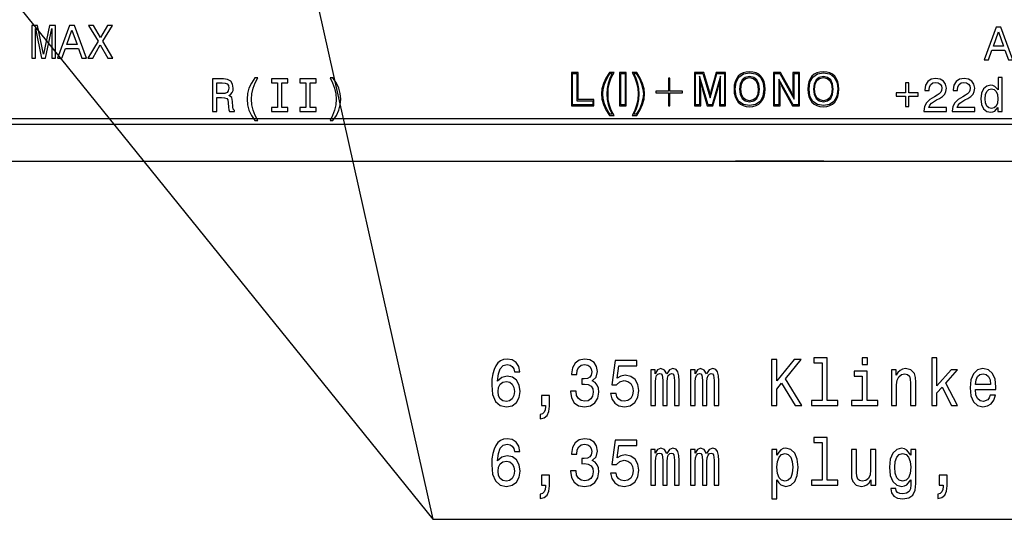
# Model space of a CAD drawing. Extents: x 0 to 841, y 0 to 594.
# Drawn here: x 226 to 280, y 335 to 362 of the extents above; entities that cross this region are included whole.
import ezdxf

# ---------------------------------------------------------------- set-up
doc = ezdxf.new("R2010")
doc.units = 0
doc.layers.get('0').update_dxf_attribs({"linetype": 'CONTINUOUS'})

msp = doc.modelspace()

# ---------------------------------------------------------------- linework, layer by layer
at = {"color": 140}
msp.add_line((525.821594, 356.408234), (110.621613, 356.408234), dxfattribs=at)
at = {"color": 7}
for p, q in [((110.762375, 356.108246), (525.680847, 356.108246)), ((110.321609, 354.108246), (526.121582, 354.108246))]:
    msp.add_line(p, q, dxfattribs=at)
at = {"color": 7, "ltscale": 0.060001}
msp.add_line((267.721619, 354.108246), (265.321594, 354.108246), dxfattribs=at)
at = {"color": 7, "ltscale": 0.06}
msp.add_line((270.121613, 354.108246), (267.721619, 354.108246), dxfattribs=at)
at = {"color": 7}
for points in [[(241.597626, 367.258057), (248.900375, 334.685028), (322.876129, 334.685028)], [(222.710846, 367.073547), (248.900375, 334.685028), (322.876129, 334.685028)]]:
    msp.add_lwpolyline(points, dxfattribs=at)
for points in [[(227.126434, 359.699341), (227.323242, 359.699341), (227.323242, 361.309753), (227.655548, 359.699341), (227.875397, 359.699341), (228.205139, 361.309753), (228.205139, 359.699341), (228.404541, 359.699341), (228.404541, 361.473328), (228.092682, 361.473328), (227.765472, 359.908936), (227.440826, 361.473328), (227.126434, 361.473328)], [(228.527222, 359.699341), (228.76239, 359.699341), (228.949005, 360.220795), (229.657074, 360.220795), (229.843658, 359.699341), (230.083954, 359.699341), (229.434662, 361.475891), (229.17395, 361.475891)], [(230.165741, 359.699341), (230.434143, 359.699341), (230.840576, 360.417633), (231.2547, 359.699341), (231.525635, 359.699341), (230.970947, 360.611908), (231.497528, 361.475891), (231.239349, 361.475891), (230.848236, 360.81897), (230.464813, 361.475891), (230.196411, 361.475891), (230.720428, 360.609344)], [(278.819336, 359.599731), (279.054504, 359.599731), (279.241089, 360.121185), (279.949158, 360.121185), (280.135773, 359.599731), (280.376038, 359.599731), (279.726776, 361.376282), (279.466034, 361.376282)], [(229.030792, 360.43808), (229.304321, 361.220276), (229.57782, 360.43808)], [(279.322906, 360.33847), (279.596405, 361.120667), (279.869934, 360.33847)], [(256.410583, 357.115387), (257.634827, 357.115387), (257.634827, 357.448364), (256.773682, 357.448364), (256.773682, 358.915375), (256.410583, 358.915375)], [(256.471924, 357.172974), (256.471924, 358.857819), (256.712341, 358.857819), (256.712341, 357.390778), (257.571045, 357.390778), (257.571045, 357.172974)], [(258.727478, 356.592163), (258.580292, 356.872559), (258.479706, 357.155457), (258.418365, 357.445831), (258.401184, 357.753784), (258.418365, 358.059204), (258.479706, 358.349609), (258.580292, 358.63501), (258.727478, 358.915375), (258.474792, 358.915375), (258.28833, 358.617462), (258.155853, 358.322052), (258.07489, 358.031647), (258.050354, 357.753784), (258.07489, 357.473389), (258.155853, 357.182983), (258.28833, 356.890076), (258.474792, 356.592163)], [(258.634277, 356.64975), (258.506683, 356.64975), (258.332489, 356.930115), (258.209839, 357.21051), (258.13623, 357.485901), (258.111694, 357.753784), (258.133759, 358.016632), (258.207367, 358.28952), (258.330048, 358.569916), (258.50177, 358.857819), (258.631805, 358.857819), (258.499329, 358.592438), (258.408539, 358.322052), (258.354584, 358.044189), (258.337402, 357.753784), (258.354584, 357.460876), (258.408539, 357.180481), (258.50177, 356.912598)], [(259.02771, 357.115387), (259.390808, 357.115387), (259.390808, 358.915375), (259.02771, 358.915375)], [(259.08905, 357.172974), (259.08905, 358.857819), (259.329468, 358.857819), (259.329468, 357.172974)], [(259.708191, 356.592163), (259.963348, 356.592163), (260.147369, 356.890076), (260.279846, 357.182983), (260.360809, 357.473389), (260.387787, 357.753784), (260.360809, 358.031647), (260.279846, 358.322052), (260.147369, 358.617462), (259.963348, 358.915375), (259.708191, 358.915375), (259.852966, 358.63501), (259.955994, 358.349609), (260.014893, 358.056702), (260.036957, 357.753784), (260.014893, 357.448364), (259.955994, 357.155457), (259.852966, 356.872559)], [(259.803894, 356.64975), (259.933929, 356.9151), (260.024689, 357.180481), (260.078674, 357.460876), (260.098297, 357.753784), (260.078674, 358.044189), (260.024689, 358.322052), (259.933929, 358.592438), (259.803894, 358.857819), (259.936371, 358.857819), (260.105652, 358.569916), (260.225861, 358.28952), (260.299469, 358.016632), (260.324005, 357.753784), (260.299469, 357.485901), (260.225861, 357.21051), (260.10321, 356.930115), (259.931458, 356.64975)], [(263.093262, 357.115387), (263.431824, 357.115387), (263.431824, 357.883942), (263.424469, 358.13681), (263.407288, 358.469757), (263.522614, 357.991608), (263.782654, 357.115387), (264.09671, 357.115387), (264.359222, 358.006622), (264.472076, 358.469757), (264.449982, 358.149323), (264.445099, 357.761292), (264.445068, 357.115387), (264.786102, 357.115387), (264.786102, 358.915375), (264.268433, 358.915375), (263.97403, 357.881439), (263.939697, 357.691193), (263.902893, 357.881439), (263.603577, 358.915375), (263.093262, 358.915375)], [(263.154602, 357.170471), (263.154602, 358.857819), (263.554504, 358.857819), (263.939697, 357.550995), (264.315063, 358.857819), (264.724762, 358.857819), (264.724762, 357.170471), (264.506409, 357.170471), (264.506409, 358.715118), (264.050079, 357.170471), (263.829285, 357.170471), (263.370483, 358.715118), (263.370483, 357.170471)], [(265.240875, 358.01413), (265.255615, 357.798828), (265.297333, 357.611084), (265.368469, 357.448334), (265.464142, 357.313171), (265.584381, 357.205505), (265.729126, 357.127899), (265.895935, 357.082855), (266.084869, 357.065308), (266.271332, 357.082855), (266.438141, 357.127899), (266.580444, 357.205505), (266.703125, 357.313171), (266.798798, 357.448334), (266.869965, 357.611084), (266.911652, 357.798828), (266.928833, 358.01413), (266.911652, 358.226929), (266.869965, 358.414703), (266.798798, 358.577423), (266.703125, 358.712616), (266.580444, 358.820251), (266.438141, 358.897858), (266.271332, 358.945435), (266.084869, 358.962952), (265.895935, 358.945435), (265.729126, 358.897858), (265.584381, 358.820251), (265.464142, 358.712616), (265.368469, 358.577423), (265.297333, 358.414703), (265.253143, 358.226929)], [(265.304688, 358.01413), (265.356201, 358.392151), (265.510773, 358.672546), (265.756104, 358.847778), (266.084869, 358.907867), (266.413605, 358.847778), (266.546112, 358.775177), (266.658966, 358.675049), (266.811066, 358.392151), (266.850311, 358.214417), (266.865051, 358.01413), (266.811066, 357.633606), (266.656494, 357.35321), (266.411163, 357.180481), (266.087311, 357.122894), (265.756104, 357.180481), (265.510773, 357.35321), (265.356201, 357.633606)], [(265.545105, 358.01413), (265.579468, 357.718719), (265.684967, 357.50592), (265.854248, 357.375763), (266.084869, 357.333191), (266.310577, 357.375763), (266.479858, 357.508423), (266.585358, 357.721222), (266.622162, 358.01413), (266.585358, 358.304535), (266.479858, 358.519836), (266.310577, 358.650024), (266.084869, 358.695068), (265.854248, 358.650024), (265.684967, 358.519836), (265.579468, 358.307037)], [(265.608887, 358.01413), (265.640808, 358.282013), (265.731567, 358.479767), (265.881226, 358.597443), (266.084869, 358.640015), (266.2836, 358.597443), (266.433258, 358.477264), (266.524017, 358.282013), (266.55838, 358.01413), (266.526489, 357.743744), (266.435699, 357.54599), (266.286041, 357.428314), (266.084869, 357.388275), (265.883667, 357.428314), (265.734039, 357.548492), (265.640808, 357.743744)], [(267.383606, 357.115387), (267.741821, 357.115387), (267.741821, 358.121796), (267.734467, 358.241943), (267.712372, 358.43222), (267.798248, 358.241943), (267.857117, 358.131805), (268.423859, 357.115387), (268.796783, 357.115387), (268.796783, 358.915375), (268.44104, 358.915375), (268.44104, 357.906494), (268.448395, 357.776306), (268.47049, 357.601074), (268.377258, 357.801331), (268.335541, 357.891449), (267.763885, 358.915375), (267.383606, 358.915375)], [(267.444946, 357.172974), (267.444946, 358.857819), (267.72464, 358.857819), (268.50238, 357.478394), (268.50238, 358.857819), (268.735443, 358.857819), (268.735443, 357.172974), (268.458221, 357.172974), (267.680481, 358.554871), (267.680481, 357.172974)], [(269.249115, 358.01413), (269.263824, 357.798828), (269.305542, 357.611084), (269.376678, 357.448334), (269.472351, 357.313171), (269.59259, 357.205505), (269.737335, 357.127899), (269.904175, 357.082855), (270.093079, 357.065308), (270.279541, 357.082855), (270.446381, 357.127899), (270.588654, 357.205505), (270.711334, 357.313171), (270.807007, 357.448334), (270.878174, 357.611084), (270.919891, 357.798828), (270.937042, 358.01413), (270.919891, 358.226929), (270.878174, 358.414703), (270.807007, 358.577423), (270.711334, 358.712616), (270.588654, 358.820251), (270.446381, 358.897858), (270.279541, 358.945435), (270.093079, 358.962952), (269.904175, 358.945435), (269.737335, 358.897858), (269.59259, 358.820251), (269.472351, 358.712616), (269.376678, 358.577423), (269.305542, 358.414703), (269.261383, 358.226929)], [(269.312897, 358.01413), (269.36441, 358.392151), (269.518982, 358.672546), (269.764313, 358.847778), (270.093079, 358.907867), (270.421844, 358.847778), (270.554321, 358.775177), (270.667175, 358.675049), (270.819275, 358.392151), (270.858551, 358.214417), (270.87326, 358.01413), (270.819275, 357.633606), (270.664734, 357.35321), (270.419373, 357.180481), (270.09552, 357.122894), (269.764313, 357.180481), (269.518982, 357.35321), (269.36441, 357.633606)], [(269.553314, 358.01413), (269.587677, 357.718719), (269.693176, 357.50592), (269.862457, 357.375732), (270.093079, 357.333191), (270.318787, 357.375732), (270.488068, 357.508423), (270.593567, 357.721222), (270.630371, 358.01413), (270.593567, 358.304535), (270.488068, 358.519836), (270.318787, 358.650024), (270.093079, 358.695068), (269.862457, 358.650024), (269.693176, 358.519836), (269.587677, 358.307037)], [(269.617126, 358.01413), (269.649017, 358.282013), (269.739777, 358.479767), (269.889435, 358.597443), (270.093079, 358.640015), (270.291809, 358.597443), (270.441467, 358.477264), (270.532227, 358.282013), (270.566589, 358.01413), (270.534698, 357.743744), (270.443909, 357.54599), (270.29425, 357.428314), (270.093079, 357.388275), (269.891907, 357.428314), (269.742249, 357.548492), (269.649017, 357.743744)], [(279.568512, 357.019714), (279.568512, 356.807556), (279.793457, 356.807556), (279.793457, 358.642914), (279.571075, 358.642914), (279.571075, 357.970612), (279.399811, 358.164886), (279.295013, 358.210907), (279.174866, 358.22879), (278.957581, 358.177673), (278.788879, 358.034515), (278.678955, 357.804474), (278.640625, 357.495178), (278.678955, 357.185883), (278.788879, 356.953247), (278.957581, 356.807556), (279.174866, 356.759003), (279.295013, 356.776886), (279.402344, 356.822906)], [(236.931702, 356.806366), (237.169434, 356.806366), (237.169434, 357.555328), (237.412292, 357.555328), (237.591217, 357.547668), (237.703674, 357.511871), (237.765045, 357.427521), (237.790588, 357.276703), (237.803375, 357.046661), (237.818726, 356.895844), (237.849396, 356.806366), (238.117798, 356.806366), (238.117798, 356.854919), (238.05899, 356.926514), (238.038544, 357.059418), (238.02066, 357.345734), (237.977203, 357.557892), (237.918396, 357.624359), (237.826385, 357.672913), (237.928619, 357.736816), (238.000214, 357.826294), (238.046204, 357.938751), (238.061554, 358.074249), (238.025757, 358.288971), (237.923523, 358.450012), (237.754822, 358.54715), (237.52475, 358.580353), (236.931702, 358.580353)], [(237.458282, 358.363098), (237.614227, 358.347748), (237.724121, 358.299194), (237.793152, 358.209717), (237.816162, 358.069122), (237.790588, 357.920868), (237.721588, 357.83139), (237.604004, 357.7854), (237.442963, 357.772614), (237.169434, 357.772614), (237.169434, 358.363098)], [(239.227173, 356.313019), (239.388214, 356.313019), (239.242523, 356.583984), (239.140259, 356.867706), (239.076355, 357.166779), (239.055908, 357.468414), (239.076355, 357.77005), (239.140259, 358.066559), (239.242523, 358.352875), (239.388214, 358.62381), (239.227173, 358.62381), (239.040588, 358.342651), (238.910217, 358.064026), (238.833527, 357.772614), (238.810516, 357.468414), (238.833527, 357.161682), (238.910217, 356.872833), (239.040588, 356.594208)], [(240.461823, 357.021088), (240.134613, 357.021088), (240.134613, 356.806366), (241.02417, 356.806366), (241.02417, 357.021088), (240.696991, 357.021088), (240.696991, 358.365631), (241.02417, 358.365631), (241.02417, 358.580353), (240.134613, 358.580353), (240.134613, 358.365631), (240.461823, 358.365631)], [(242.000641, 357.021088), (241.673462, 357.021088), (241.673462, 356.806366), (242.563019, 356.806366), (242.563019, 357.021088), (242.235809, 357.021088), (242.235809, 358.365631), (242.563019, 358.365631), (242.563019, 358.580353), (241.673462, 358.580353), (241.673462, 358.365631), (242.000641, 358.365631)], [(243.473022, 356.313019), (243.657074, 356.594208), (243.787445, 356.872833), (243.864105, 357.161682), (243.889679, 357.468414), (243.864105, 357.772614), (243.787445, 358.064026), (243.657074, 358.342651), (243.473022, 358.62381), (243.311981, 358.62381), (243.455139, 358.352875), (243.557373, 358.066559), (243.618713, 357.77005), (243.641724, 357.468414), (243.618713, 357.166779), (243.557373, 356.867706), (243.452576, 356.583984), (243.311981, 356.313019)], [(261.686554, 358.607452), (261.686554, 357.898987), (261.004517, 357.898987), (261.004517, 357.823883), (261.686554, 357.823883), (261.686554, 357.115387), (261.760162, 357.115387), (261.760162, 357.823883), (262.439758, 357.823883), (262.439758, 357.898987), (261.760162, 357.898987), (261.760162, 358.607452)], [(274.548157, 358.361725), (274.548157, 357.807037), (274.042023, 357.807037), (274.042023, 357.630646), (274.548157, 357.630646), (274.548157, 357.075958), (274.727081, 357.075958), (274.727081, 357.630646), (275.230652, 357.630646), (275.230652, 357.807037), (274.727081, 357.807037), (274.727081, 358.361725)], [(275.552734, 356.807556), (276.772034, 356.807556), (276.772034, 357.027374), (275.80835, 357.027374), (275.86203, 357.147522), (275.954041, 357.247223), (276.237793, 357.428711), (276.388611, 357.505402), (276.557312, 357.615326), (276.67746, 357.743134), (276.74646, 357.893951), (276.772034, 358.065216), (276.728577, 358.279938), (276.608429, 358.448639), (276.424377, 358.556), (276.186676, 358.59433), (275.941284, 358.550873), (275.754669, 358.430756), (275.634521, 358.239014), (275.593628, 357.985962), (275.593628, 357.950165), (275.826233, 357.950165), (275.826233, 357.970612), (275.849243, 358.14444), (275.918274, 358.272247), (276.028168, 358.354065), (276.173889, 358.382172), (276.322144, 358.356598), (276.432068, 358.292694), (276.503632, 358.193024), (276.529205, 358.067749), (276.511292, 357.950165), (276.462738, 357.850494), (276.38092, 357.76358), (276.268463, 357.68689), (276.117645, 357.605103), (275.867126, 357.446594), (275.690765, 357.277893), (275.585968, 357.073395), (275.552734, 356.815216)], [(277.091553, 356.807556), (278.310852, 356.807556), (278.310852, 357.027374), (277.347168, 357.027374), (277.400848, 357.147522), (277.492889, 357.247223), (277.776611, 357.428711), (277.927429, 357.505402), (278.09613, 357.615326), (278.216278, 357.743134), (278.285309, 357.893951), (278.310852, 358.065216), (278.267395, 358.279938), (278.147278, 358.448639), (277.963226, 358.556), (277.725494, 358.59433), (277.480103, 358.550873), (277.293488, 358.430756), (277.17337, 358.239014), (277.132446, 357.985962), (277.132446, 357.950165), (277.365082, 357.950165), (277.365082, 357.970612), (277.388062, 358.14444), (277.457092, 358.272247), (277.567017, 358.354065), (277.712708, 358.382172), (277.860962, 358.356598), (277.970886, 358.292694), (278.04245, 358.193024), (278.068024, 358.067749), (278.05014, 357.950165), (278.001556, 357.850494), (277.919769, 357.76358), (277.807281, 357.68689), (277.656464, 357.605103), (277.405975, 357.446594), (277.229584, 357.277893), (277.124786, 357.073395), (277.091553, 356.815216)], [(279.213196, 358.026855), (279.36145, 357.991089), (279.473938, 357.891388), (279.540405, 357.72522), (279.565948, 357.495178), (279.540405, 357.262573), (279.473938, 357.096405), (279.36145, 356.994171), (279.213196, 356.960938), (279.072601, 356.994171), (278.96524, 357.096405), (278.893677, 357.265106), (278.870667, 357.495178), (278.893677, 357.722687), (278.96524, 357.888824), (279.072601, 357.991089)], [(253.615356, 342.680695), (253.55513, 342.972504), (253.415649, 343.188629), (253.200089, 343.325531), (252.921127, 343.372345), (252.7341, 343.347137), (252.572418, 343.278687), (252.429764, 343.167023), (252.309311, 343.008514), (252.214203, 342.810394), (252.14447, 342.569031), (252.100082, 342.284454), (252.087402, 341.963837), (252.138123, 341.452332), (252.293457, 341.081299), (252.543884, 340.857941), (252.886261, 340.782288), (253.193741, 340.847137), (253.428329, 341.016449), (253.58049, 341.28302), (253.634384, 341.621643), (253.58049, 341.963837), (253.434662, 342.226807), (253.209595, 342.392517), (252.930634, 342.450165), (252.629486, 342.378113), (252.404404, 342.172791), (252.451965, 342.569031), (252.553406, 342.853607), (252.70874, 343.022919), (252.924301, 343.080566), (253.082794, 343.051758), (253.203262, 342.976105), (253.282501, 342.850006), (253.323715, 342.680695)], [(256.372437, 341.639648), (256.372437, 341.61441), (256.423157, 341.268616), (256.572144, 341.009247), (256.806702, 340.843536), (257.117371, 340.782288), (257.447052, 340.843536), (257.694336, 341.002045), (257.852814, 341.254181), (257.909882, 341.5784), (257.884521, 341.790924), (257.814789, 341.963837), (257.700653, 342.097137), (257.548492, 342.194397), (257.754547, 342.388916), (257.827454, 342.69873), (257.779907, 342.979706), (257.643616, 343.19223), (257.421692, 343.325531), (257.117371, 343.372345), (256.832062, 343.314728), (256.613342, 343.156219), (256.470703, 342.904053), (256.423157, 342.569031), (256.423157, 342.543823), (256.705261, 342.543823), (256.730621, 342.774353), (256.813049, 342.940063), (256.946198, 343.040924), (257.13324, 343.076965), (257.298065, 343.048157), (257.418518, 342.972504), (257.491455, 342.850006), (257.519958, 342.684296), (257.491455, 342.507813), (257.415375, 342.388916), (257.282227, 342.316864), (257.101532, 342.295258), (256.977905, 342.298859), (256.977905, 342.014282), (257.13324, 342.021484), (257.332947, 341.989075), (257.481934, 341.902618), (257.570679, 341.762115), (257.602386, 341.5784), (257.567535, 341.369476), (257.475586, 341.214569), (257.329773, 341.11731), (257.136414, 341.0849), (256.936676, 341.120911), (256.790863, 341.228973), (256.698944, 341.401886), (256.664063, 341.639648)], [(258.543457, 341.506348), (258.61319, 341.210968), (258.768524, 340.980408), (258.996765, 340.836334), (259.288422, 340.782288), (259.608582, 340.847137), (259.859009, 341.023651), (260.017517, 341.304626), (260.077759, 341.664856), (260.023865, 341.999878), (259.871704, 342.262848), (259.633942, 342.432159), (259.326447, 342.493378), (259.088715, 342.450165), (258.904846, 342.331299), (258.993591, 343.004913), (259.957306, 343.004913), (259.957306, 343.300293), (258.781219, 343.300293), (258.606873, 341.97467), (258.860474, 341.97467), (259.044312, 342.143951), (259.2789, 342.2052), (259.481781, 342.165588), (259.637115, 342.050293), (259.735382, 341.873779), (259.770264, 341.646851), (259.735382, 341.419891), (259.633942, 341.243378), (259.478607, 341.131714), (259.2789, 341.092102), (259.110901, 341.11731), (258.980927, 341.200165), (258.885834, 341.329834), (258.838257, 341.506348)], [(267.275146, 340.85434), (267.566803, 340.85434), (267.566803, 341.74411), (267.826752, 342.061096), (268.565369, 340.85434), (268.92041, 340.85434), (268.032806, 342.30246), (268.89505, 343.35434), (268.508301, 343.35434), (267.566803, 342.197998), (267.566803, 343.35434), (267.275146, 343.35434)], [(270.019958, 343.174225), (270.019958, 341.120911), (269.446198, 341.120911), (269.446198, 340.85434), (270.869537, 340.85434), (270.869537, 341.120911), (270.29895, 341.120911), (270.29895, 343.440796), (269.58252, 343.440796), (269.58252, 343.174225)], [(272.485809, 343.440796), (272.19101, 343.440796), (272.19101, 343.080566), (272.485809, 343.080566)], [(275.978333, 340.85434), (276.257294, 340.85434), (276.257294, 341.535187), (276.54895, 341.855774), (277.049805, 340.85434), (277.363647, 340.85434), (276.739136, 342.075531), (277.379486, 342.788788), (277.027618, 342.788788), (276.257294, 341.917023), (276.257294, 343.440796), (275.978333, 343.440796)], [(260.720825, 340.85434), (260.9776, 340.85434), (260.9776, 342.147552), (260.993469, 342.342102), (261.041016, 342.482574), (261.113922, 342.56543), (261.209015, 342.59787), (261.285095, 342.569031), (261.335815, 342.496979), (261.361176, 342.374512), (261.370697, 342.212402), (261.370697, 340.85434), (261.611603, 340.85434), (261.611603, 342.147552), (261.627472, 342.338501), (261.675018, 342.478973), (261.751099, 342.56543), (261.846191, 342.597839), (261.922272, 342.569031), (261.972992, 342.496979), (262.0047, 342.212402), (262.0047, 340.85434), (262.261475, 340.85434), (262.261475, 342.190796), (262.245636, 342.46817), (262.194885, 342.680695), (262.093445, 342.810394), (261.928619, 342.857208), (261.73526, 342.785187), (261.586243, 342.576233), (261.468964, 342.781586), (261.27243, 342.857208), (261.091736, 342.785187), (260.968109, 342.583435), (260.968109, 342.788788), (260.720825, 342.788788)], [(262.879181, 340.85434), (263.135956, 340.85434), (263.135956, 342.147552), (263.151825, 342.342102), (263.199371, 342.482574), (263.272278, 342.56543), (263.367371, 342.597839), (263.443451, 342.569031), (263.494171, 342.496979), (263.519531, 342.374512), (263.529053, 342.212402), (263.529053, 340.85434), (263.769958, 340.85434), (263.769958, 342.147552), (263.785828, 342.338501), (263.833374, 342.478973), (263.909454, 342.56543), (264.004547, 342.597839), (264.080627, 342.569031), (264.131348, 342.496979), (264.163055, 342.212402), (264.163055, 340.85434), (264.41983, 340.85434), (264.41983, 342.190796), (264.403992, 342.46817), (264.353271, 342.680695), (264.251831, 342.810394), (264.086975, 342.857208), (263.893616, 342.785187), (263.744598, 342.576233), (263.627319, 342.781586), (263.430786, 342.857208), (263.250092, 342.785187), (263.126465, 342.583435), (263.126465, 342.788788), (262.879181, 342.788788)], [(272.476318, 341.120911), (272.476318, 342.723938), (271.759888, 342.723938), (271.759888, 342.453766), (272.197357, 342.453766), (272.197357, 341.120911), (271.62674, 341.120911), (271.62674, 340.85434), (273.053253, 340.85434), (273.053253, 341.120911)], [(273.781921, 340.85434), (274.060883, 340.85434), (274.060883, 341.971039), (274.089417, 342.226807), (274.181366, 342.414124), (274.324005, 342.529419), (274.514221, 342.572632), (274.666382, 342.536621), (274.761475, 342.439362), (274.809021, 342.277252), (274.82486, 342.061096), (274.82486, 340.85434), (275.103821, 340.85434), (275.103821, 342.125946), (275.091156, 342.381714), (275.034088, 342.594238), (274.847076, 342.788788), (274.55542, 342.857208), (274.393738, 342.832001), (274.257446, 342.76355), (274.140137, 342.648285), (274.048218, 342.493378), (274.048218, 342.788788), (273.781921, 342.788788)], [(278.342743, 341.729706), (279.458588, 341.729706), (279.461761, 341.87738), (279.411041, 342.291656), (279.271545, 342.60144), (279.049652, 342.788788), (278.754852, 342.857208), (278.46637, 342.785187), (278.244476, 342.583435), (278.101807, 342.255646), (278.051086, 341.823364), (278.098663, 341.38028), (278.241302, 341.056061), (278.460022, 340.85434), (278.745331, 340.785889), (278.992584, 340.832733), (279.195465, 340.9552), (279.344482, 341.149719), (279.430054, 341.409088), (279.154266, 341.409088), (279.097198, 341.265015), (279.014801, 341.156921), (278.780212, 341.070465), (278.599518, 341.110107), (278.463196, 341.236176), (278.374451, 341.441528), (278.342743, 341.718903)], [(253.326889, 341.618042), (253.292023, 341.391083), (253.203262, 341.21817), (253.060608, 341.102905), (252.883087, 341.066864), (252.69606, 341.102905), (252.553406, 341.214569), (252.461472, 341.387482), (252.432938, 341.614441), (252.464645, 341.837769), (252.553406, 342.00708), (252.699219, 342.115143), (252.895767, 342.154785), (253.06694, 342.115143), (253.203262, 342.010681), (253.292023, 341.84137)], [(278.342743, 341.996277), (278.377625, 342.244812), (278.463196, 342.428558), (278.59317, 342.540222), (278.764343, 342.579834), (278.932373, 342.540222), (279.062347, 342.428558), (279.141602, 342.244812), (279.170105, 341.996277)], [(254.794174, 340.85434), (255.006577, 340.85434), (255.006577, 340.785889), (254.990723, 340.612976), (254.940002, 340.490509), (254.851242, 340.411255), (254.718094, 340.371643), (254.718094, 340.126678), (254.936829, 340.184296), (255.098495, 340.317596), (255.196777, 340.530121), (255.231644, 340.814728), (255.231644, 341.394684), (254.794174, 341.394684)], [(253.615356, 338.361542), (253.55513, 338.653351), (253.415649, 338.869476), (253.200089, 339.006378), (252.921127, 339.053192), (252.7341, 339.027985), (252.572418, 338.959534), (252.429764, 338.84787), (252.309311, 338.689362), (252.214203, 338.491241), (252.14447, 338.249878), (252.100082, 337.965302), (252.087402, 337.644684), (252.138123, 337.133179), (252.293457, 336.762146), (252.543884, 336.538788), (252.886261, 336.463135), (253.193741, 336.527985), (253.428329, 336.697296), (253.58049, 336.963867), (253.634384, 337.30249), (253.58049, 337.644684), (253.434662, 337.907654), (253.209595, 338.073364), (252.930634, 338.131012), (252.629486, 338.05896), (252.404404, 337.853638), (252.451965, 338.249878), (252.553406, 338.534454), (252.70874, 338.703766), (252.924301, 338.761414), (253.082794, 338.732605), (253.203262, 338.656952), (253.282501, 338.530853), (253.323715, 338.361542)], [(256.372437, 337.320496), (256.372437, 337.295258), (256.423157, 336.949463), (256.572144, 336.690094), (256.806702, 336.524384), (257.117371, 336.463135), (257.447052, 336.524384), (257.694336, 336.682892), (257.852814, 336.935028), (257.909882, 337.259247), (257.884521, 337.471771), (257.814789, 337.644684), (257.700653, 337.777985), (257.548492, 337.875244), (257.754547, 338.069763), (257.827454, 338.379578), (257.779907, 338.660553), (257.643616, 338.873077), (257.421692, 339.006378), (257.117371, 339.053192), (256.832062, 338.995575), (256.613342, 338.837067), (256.470703, 338.5849), (256.423157, 338.249878), (256.423157, 338.22467), (256.705261, 338.22467), (256.730621, 338.4552), (256.813049, 338.620911), (256.946198, 338.721771), (257.13324, 338.757813), (257.298065, 338.729004), (257.418518, 338.653351), (257.491455, 338.530853), (257.519958, 338.365143), (257.491455, 338.18866), (257.415375, 338.069763), (257.282227, 337.997711), (257.101532, 337.976105), (256.977905, 337.979706), (256.977905, 337.695129), (257.13324, 337.702332), (257.332947, 337.669922), (257.481934, 337.583466), (257.570679, 337.442963), (257.602386, 337.259247), (257.567535, 337.050323), (257.475586, 336.895416), (257.329773, 336.798157), (257.136414, 336.765747), (256.936676, 336.801758), (256.790863, 336.909821), (256.698944, 337.082733), (256.664063, 337.320496)], [(258.543457, 337.187195), (258.61319, 336.891815), (258.768524, 336.661255), (258.996765, 336.517181), (259.288422, 336.463135), (259.608582, 336.527985), (259.859009, 336.704498), (260.017517, 336.985474), (260.077759, 337.345703), (260.023865, 337.680725), (259.871704, 337.943695), (259.633942, 338.113007), (259.326447, 338.174225), (259.088715, 338.131012), (258.904846, 338.012146), (258.993591, 338.68576), (259.957306, 338.68576), (259.957306, 338.98114), (258.781219, 338.98114), (258.606873, 337.655518), (258.860474, 337.655518), (259.044312, 337.824799), (259.2789, 337.886047), (259.481781, 337.846436), (259.637115, 337.73114), (259.735382, 337.554626), (259.770264, 337.327698), (259.735382, 337.100739), (259.633942, 336.924225), (259.478607, 336.812561), (259.2789, 336.772949), (259.110901, 336.798157), (258.980927, 336.881012), (258.885834, 337.010681), (258.838257, 337.187195)], [(270.019958, 338.855072), (270.019958, 336.801758), (269.446198, 336.801758), (269.446198, 336.535187), (270.869537, 336.535187), (270.869537, 336.801758), (270.29895, 336.801758), (270.29895, 339.121643), (269.58252, 339.121643), (269.58252, 338.855072)], [(260.720825, 336.535187), (260.9776, 336.535187), (260.9776, 337.8284), (260.993469, 338.022949), (261.041016, 338.163422), (261.113922, 338.246277), (261.209015, 338.278717), (261.285095, 338.249878), (261.335815, 338.177826), (261.361176, 338.055359), (261.370697, 337.89325), (261.370697, 336.535187), (261.611603, 336.535187), (261.611603, 337.8284), (261.627472, 338.019348), (261.675018, 338.159821), (261.751099, 338.246277), (261.846191, 338.278687), (261.922272, 338.249878), (261.972992, 338.177826), (262.0047, 337.89325), (262.0047, 336.535187), (262.261475, 336.535187), (262.261475, 337.871643), (262.245636, 338.149017), (262.194885, 338.361542), (262.093445, 338.491241), (261.928619, 338.538055), (261.73526, 338.466034), (261.586243, 338.25708), (261.468964, 338.462433), (261.27243, 338.538055), (261.091736, 338.466034), (260.968109, 338.264282), (260.968109, 338.469635), (260.720825, 338.469635)], [(262.879181, 336.535187), (263.135956, 336.535187), (263.135956, 337.8284), (263.151825, 338.022949), (263.199371, 338.163422), (263.272278, 338.246277), (263.367371, 338.278687), (263.443451, 338.249878), (263.494171, 338.177826), (263.519531, 338.055359), (263.529053, 337.89325), (263.529053, 336.535187), (263.769958, 336.535187), (263.769958, 337.8284), (263.785828, 338.019348), (263.833374, 338.159821), (263.909454, 338.246277), (264.004547, 338.278687), (264.080627, 338.249878), (264.131348, 338.177826), (264.163055, 337.89325), (264.163055, 336.535187), (264.41983, 336.535187), (264.41983, 337.871643), (264.403992, 338.149017), (264.353271, 338.361542), (264.251831, 338.491241), (264.086975, 338.538055), (263.893616, 338.466034), (263.744598, 338.25708), (263.627319, 338.462433), (263.430786, 338.538055), (263.250092, 338.466034), (263.126465, 338.264282), (263.126465, 338.469635), (262.879181, 338.469635)], [(267.569977, 338.170624), (267.569977, 338.469635), (267.291016, 338.469635), (267.291016, 335.785919), (267.569977, 335.785919), (267.569977, 336.830566), (267.668243, 336.661255), (267.779205, 336.549591), (268.058167, 336.466736), (268.324432, 336.535187), (268.533661, 336.740509), (268.669983, 337.064728), (268.720703, 337.504211), (268.669983, 337.940094), (268.533661, 338.264282), (268.324432, 338.466034), (268.058167, 338.538055), (267.906006, 338.516449), (267.776031, 338.447998), (267.66507, 338.332733)], [(272.935974, 338.469635), (272.657013, 338.469635), (272.657013, 337.352905), (272.625305, 337.093536), (272.533386, 336.906219), (272.390717, 336.790955), (272.203705, 336.754913), (272.054688, 336.783752), (271.959595, 336.870209), (271.905701, 337.017883), (271.893036, 337.226837), (271.893036, 338.469635), (271.614075, 338.469635), (271.614075, 337.197998), (271.623566, 336.942261), (271.683807, 336.729706), (271.867676, 336.535187), (272.162476, 336.466736), (272.320984, 336.491943), (272.457306, 336.556793), (272.574585, 336.668457), (272.669678, 336.830566), (272.669678, 336.535187), (272.935974, 336.535187)], [(275.106995, 336.621643), (275.106995, 338.469635), (274.840729, 338.469635), (274.840729, 338.156219), (274.621979, 338.440796), (274.488861, 338.512848), (274.339844, 338.538055), (274.070404, 338.466034), (273.861176, 338.264282), (273.724884, 337.940094), (273.677307, 337.504211), (273.724884, 337.064728), (273.861176, 336.740509), (274.070404, 336.535187), (274.339844, 336.466736), (274.492004, 336.491943), (274.618835, 336.556793), (274.840729, 336.830566), (274.840729, 336.556793), (274.815369, 336.340668), (274.745605, 336.18576), (274.612488, 336.095703), (274.412781, 336.063293), (274.238403, 336.0849), (274.114777, 336.138916), (274.04187, 336.232605), (274.019684, 336.358673), (273.750244, 336.358673), (273.750244, 336.344269), (273.791443, 336.113708), (273.918243, 335.940796), (274.121124, 335.829132), (274.396912, 335.78952), (274.726593, 335.843536), (274.945343, 335.994843), (275.06897, 336.257813)], [(253.326889, 337.298889), (253.292023, 337.07193), (253.203262, 336.899017), (253.060608, 336.783752), (252.883087, 336.747711), (252.69606, 336.783752), (252.553406, 336.895416), (252.461472, 337.068329), (252.432938, 337.295288), (252.464645, 337.518616), (252.553406, 337.687927), (252.699219, 337.79599), (252.895767, 337.835632), (253.06694, 337.79599), (253.203262, 337.691528), (253.292023, 337.522217)], [(268.01062, 336.751312), (267.823578, 336.798157), (267.687256, 336.942261), (267.601685, 337.176392), (267.573151, 337.504211), (267.601685, 337.8284), (267.687256, 338.062561), (267.823578, 338.203064), (268.01062, 338.253479), (268.181793, 338.203064), (268.318115, 338.05896), (268.403687, 337.824799), (268.435394, 337.504211), (268.403687, 337.179993), (268.318115, 336.942261), (268.181793, 336.798157)], [(273.96579, 337.504211), (273.994324, 337.824799), (274.079926, 338.062561), (274.213043, 338.203064), (274.390564, 338.253479), (274.577606, 338.203064), (274.717102, 338.062561), (274.802673, 337.824799), (274.834381, 337.504211), (274.802673, 337.176392), (274.717102, 336.94223), (274.577606, 336.798157), (274.390564, 336.751312), (274.213043, 336.798157), (274.079926, 336.94223), (273.994324, 337.179993)], [(254.794174, 336.535187), (255.006577, 336.535187), (255.006577, 336.466736), (254.990723, 336.293823), (254.940002, 336.171356), (254.851242, 336.092102), (254.718094, 336.05249), (254.718094, 335.807526), (254.936829, 335.865143), (255.098495, 335.998444), (255.196777, 336.210968), (255.231644, 336.495575), (255.231644, 337.075531), (254.794174, 337.075531)], [(276.377747, 336.535187), (276.590149, 336.535187), (276.590149, 336.466736), (276.57428, 336.293823), (276.52356, 336.171356), (276.434814, 336.092102), (276.301666, 336.05249), (276.301666, 335.807526), (276.520416, 335.865143), (276.682068, 335.998444), (276.780334, 336.210968), (276.815216, 336.495544), (276.815216, 337.075531), (276.377747, 337.075531)]]:
    msp.add_lwpolyline(points, close=True, dxfattribs=at)

doc.saveas('drawing.dxf')
